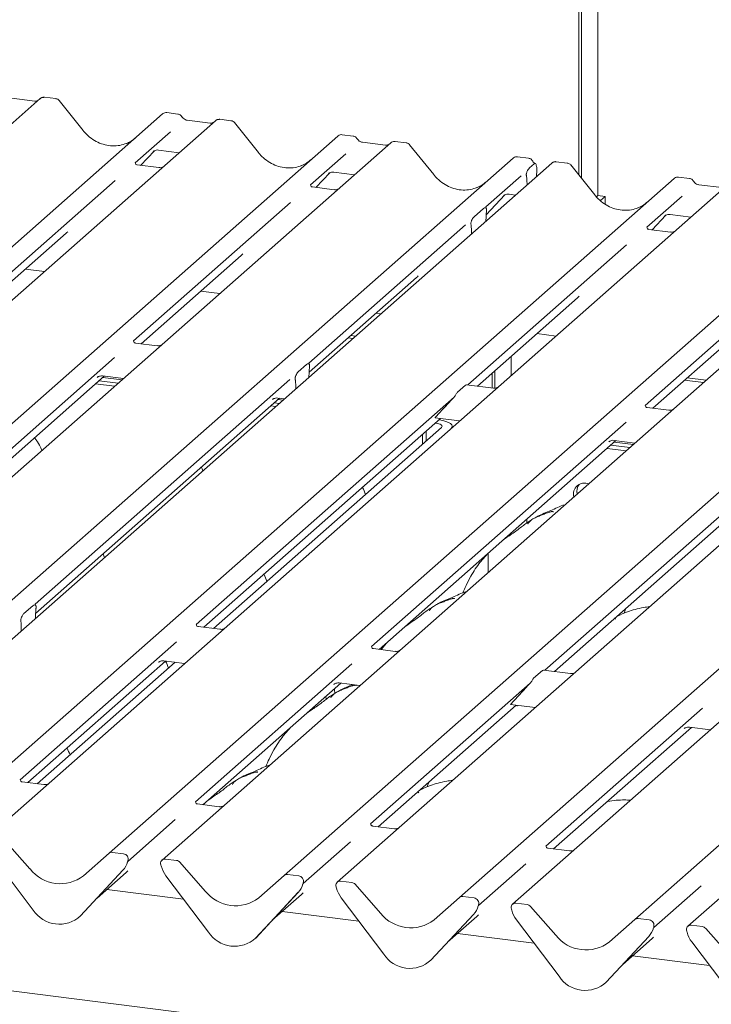
# Model space of a CAD drawing. Units: millimetres. Extents: x 5 to 415, y -14 to 292.
# Drawn here: x 328 to 342, y 116 to 136 of the extents above; entities that cross this region are included whole.
import ezdxf

# ---------------------------------------------------------------- set-up
doc = ezdxf.new("R2010")
doc.units = ezdxf.units.MM

msp = doc.modelspace()

# ---------------------------------------------------------------- linework, layer by layer
at = {"color": 7, "linetype": 'Continuous', "lineweight": 15}
for p, q in [((339.3377, 132.6789), (339.3377, 146.3245)), ((339.3908, 132.6128), (339.3908, 146.3713)), ((339.7119, 146.2774), (339.7119, 132.2767)), ((328.7013, 134.1936), (314.0813, 121.3)), ((328.5941, 134.1452), (328.1412, 134.2023)), ((328.7041, 134.196), (328.7, 134.1925)), ((329.0057, 134.1926), (328.7866, 134.2202)), ((328.5941, 134.1452), (328.5928, 134.1453)), ((329.5471, 133.5638), (329.073, 134.155)), ((316.4953, 120.9959), (331.1153, 133.8895)), ((331.1153, 133.8895), (331.116, 133.8901)), ((331.4196, 133.8885), (331.2005, 133.9161)), ((332.1623, 133.7576), (317.5423, 120.864)), ((332.0551, 133.7091), (331.6022, 133.7662)), ((331.6032, 133.766), (331.6022, 133.7662)), ((332.0551, 133.7091), (332.0538, 133.7093)), ((332.1651, 133.7599), (332.161, 133.7564)), ((332.4668, 133.7566), (332.2476, 133.7842)), ((333.0081, 133.1277), (332.534, 133.719)), ((319.9564, 120.5598), (334.5763, 133.4534)), ((331.2719, 133.5398), (330.5751, 132.9252)), ((334.5763, 133.4534), (334.577, 133.454)), ((334.8807, 133.4524), (334.6616, 133.4801)), ((335.6233, 133.3215), (321.0034, 120.4279)), ((335.5162, 133.2731), (335.0632, 133.3302)), ((335.0643, 133.33), (335.0632, 133.3302)), ((335.5162, 133.2731), (335.5148, 133.2732)), ((335.6262, 133.3239), (335.6221, 133.3204)), ((335.9278, 133.3205), (335.7087, 133.3481)), ((336.4692, 132.6917), (335.995, 133.2829)), ((323.4174, 120.1238), (338.0373, 133.0174)), ((330.6824, 132.8752), (330.9545, 133.1647)), ((330.9348, 133.1537), (330.9303, 133.1491)), ((331.0342, 133.1767), (331.445, 133.125)), ((334.7329, 133.1037), (334.0361, 132.4892)), ((338.0373, 133.0174), (338.038, 133.018)), ((338.3417, 133.0164), (338.1226, 133.044)), ((338.8029, 132.9209), (324.183, 120.0273)), ((331.0434, 132.8297), (330.6156, 132.8836)), ((338.3606, 132.8254), (338.4519, 132.9059)), ((338.817, 132.9312), (338.8036, 132.9209)), ((339.1074, 132.9199), (338.8888, 132.9475)), ((339.6488, 132.2911), (339.1746, 132.8823)), ((334.1434, 132.4392), (334.4156, 132.7287)), ((334.3913, 132.713), (334.3996, 132.7211)), ((334.4953, 132.7407), (334.9061, 132.6889)), ((338.194, 132.6677), (337.4971, 132.0531)), ((338.306, 132.623), (338.3018, 132.6549)), ((338.5035, 132.7845), (338.4968, 132.6509)), ((341.5213, 132.6158), (341.3022, 132.6434)), ((326.597, 119.7232), (341.2169, 132.6168)), ((330.1778, 132.5749), (327.0804, 129.8432)), ((342.264, 132.4849), (327.644, 119.5913)), ((334.5045, 132.3937), (334.0767, 132.4476)), ((338.3095, 132.581), (338.3145, 132.4902)), ((341.2169, 132.6168), (341.2176, 132.6174)), ((342.1568, 132.4365), (341.7039, 132.4935)), ((337.5053, 131.8976), (337.8766, 132.2926)), ((337.8523, 132.277), (337.8606, 132.285)), ((337.9563, 132.3047), (338.0857, 132.2884)), ((339.7119, 132.2767), (339.6831, 132.2513)), ((339.7119, 132.2767), (339.8522, 132.259)), ((339.8522, 132.259), (339.7617, 132.1792)), ((339.8522, 132.1113), (339.8522, 132.259)), ((341.3736, 132.2671), (340.6767, 131.6525)), ((330.058, 119.2871), (344.678, 132.1807)), ((333.6389, 132.1389), (330.5414, 129.4071)), ((345.725, 132.0488), (331.105, 119.1552)), ((337.2665, 131.8605), (337.4518, 132.0238)), ((337.5021, 131.7737), (337.5037, 131.858)), ((337.5106, 131.9571), (337.5098, 131.9506)), ((340.784, 131.6025), (341.0562, 131.892)), ((341.0319, 131.8764), (341.0402, 131.8845)), ((341.1359, 131.9041), (341.5467, 131.8523)), ((333.519, 118.8511), (348.139, 131.7447)), ((337.0999, 131.7028), (334.0024, 128.9711)), ((337.2085, 131.6848), (337.2077, 131.69)), ((327.231, 129.7877), (329.2096, 131.5327)), ((349.186, 131.6128), (334.5661, 118.7192)), ((337.2162, 131.5216), (337.2146, 131.6031)), ((341.1451, 131.5571), (340.7173, 131.6109)), ((336.9801, 118.415), (351.6, 131.3086)), ((340.2795, 131.3022), (337.1458, 128.5386)), ((330.6921, 129.3517), (332.6706, 131.0966)), ((352.6471, 131.1767), (338.0271, 118.2831)), ((328.4067, 130.8246), (328.7829, 130.7772)), ((340.4411, 117.979), (355.0611, 130.8726)), ((343.7405, 130.8662), (340.643, 128.1345)), ((356.1081, 130.7407), (341.4881, 117.8471)), ((334.0082, 128.7878), (336.1317, 130.6606)), ((331.8678, 130.3886), (332.244, 130.3412)), ((337.3327, 128.515), (339.3112, 130.26)), ((335.3288, 129.9525), (335.4235, 129.9406)), ((340.7937, 128.079), (342.7723, 129.8239)), ((338.5084, 129.5519), (338.8846, 129.5045)), ((331.0098, 129.3117), (330.582, 129.3656)), ((334.7795, 129.4681), (334.8742, 129.4561)), ((334.8325, 129.5148), (334.9272, 129.5029)), ((330.1686, 129.0783), (325.1401, 124.6436)), ((333.7962, 128.8), (333.9571, 128.9418)), ((337.9972, 129.1011), (337.9972, 128.7219)), ((334.0031, 128.6879), (334.0082, 128.7875)), ((334.0159, 128.8751), (334.0117, 128.8359)), ((337.623, 128.4785), (337.623, 128.7711)), ((337.676, 128.4752), (337.676, 128.8178)), ((325.2907, 124.5881), (329.9655, 128.7109)), ((333.6296, 128.6423), (328.6011, 124.2076)), ((329.7927, 128.5585), (330.1689, 128.5111)), ((329.8266, 128.6968), (329.8352, 128.6957)), ((329.8269, 128.6876), (329.8352, 128.6957)), ((329.8634, 128.6209), (330.2396, 128.5735)), ((329.9309, 128.7153), (330.3417, 128.6635)), ((329.9341, 128.6832), (330.3103, 128.6358)), ((333.7416, 128.5976), (333.7374, 128.6295)), ((333.7502, 128.4648), (333.7451, 128.5556)), ((341.4201, 128.6314), (341.7963, 128.584)), ((341.4731, 128.6782), (341.8493, 128.6308)), ((336.9371, 128.393), (337.0979, 128.5349)), ((337.6504, 128.475), (337.116, 128.5423)), ((328.6089, 124.0261), (333.4266, 128.2749)), ((336.8717, 128.2968), (331.7807, 123.807)), ((333.2877, 128.2607), (333.2962, 128.2596)), ((333.288, 128.2516), (333.2962, 128.2596)), ((333.3244, 128.1848), (333.4191, 128.1729)), ((333.3919, 128.2793), (333.5213, 128.263)), ((333.3951, 128.2472), (333.4899, 128.2352)), ((336.779, 128.1989), (336.5584, 127.9589)), ((333.2537, 128.1224), (333.3484, 128.1105)), ((341.1114, 128.039), (340.6836, 128.0929)), ((331.9313, 123.7515), (336.6061, 127.8743)), ((340.2702, 127.8057), (335.2417, 123.3709)), ((336.4985, 127.8879), (336.9823, 127.8269)), ((336.504, 127.7842), (336.5062, 127.7839)), ((336.5747, 127.8466), (336.5769, 127.8463)), ((332.1206, 123.7276), (336.6226, 127.698)), ((336.3191, 127.6212), (336.3191, 127.4304)), ((336.8355, 127.6974), (336.8355, 127.7216)), ((335.3923, 123.3154), (340.0672, 127.4382)), ((336.2484, 127.5588), (336.2484, 127.368)), ((339.9283, 127.4241), (339.9368, 127.423)), ((339.9286, 127.415), (339.9368, 127.423)), ((340.0325, 127.4426), (340.4434, 127.3909)), ((340.0357, 127.4105), (340.4119, 127.3631)), ((343.7313, 127.3696), (338.6665, 122.9029)), ((339.8943, 127.2858), (340.2705, 127.2384)), ((339.965, 127.3482), (340.3412, 127.3008)), ((338.8534, 122.8794), (343.5282, 127.0022)), ((338.3063, 125.8109), (338.3063, 125.8853)), ((354.7477, 113.2143), (257.2392, 125.4992)), ((337.5432, 124.8332), (337.5432, 125.2124)), ((328.3789, 124.0223), (328.5557, 124.1782)), ((328.6155, 124.1197), (328.614, 124.1066)), ((340.2668, 124.1259), (340.2436, 124.0716)), ((328.6087, 123.9305), (328.6087, 124.006)), ((340.2447, 124.0711), (340.2291, 124.0287)), ((328.3206, 123.8478), (328.3191, 123.8584)), ((328.3259, 123.681), (328.3259, 123.7565)), ((332.249, 123.7114), (331.8215, 123.7653)), ((331.3918, 123.464), (328.3023, 120.7394)), ((335.71, 123.2754), (335.2825, 123.3293)), ((328.453, 120.6839), (331.1739, 123.0835)), ((328.6423, 120.6601), (331.3632, 123.0597)), ((331.0398, 123.0648), (331.0353, 123.0602)), ((331.1392, 123.0879), (331.5501, 123.0361)), ((334.8528, 123.0279), (331.7634, 120.3033)), ((339.1711, 122.8393), (338.6367, 122.9067)), ((338.4418, 122.7433), (338.6186, 122.8992)), ((331.914, 120.2479), (334.6349, 122.6475)), ((334.5008, 122.6287), (334.4963, 122.6242)), ((334.6003, 122.6518), (335.0111, 122.6001)), ((338.3764, 122.6471), (335.2244, 119.8673)), ((338.2996, 122.5663), (338.0641, 122.3131)), ((335.3751, 119.8118), (338.096, 122.2114)), ((337.9883, 122.225), (338.4721, 122.164)), ((341.7749, 122.1558), (338.6854, 119.4312)), ((338.8361, 119.3758), (341.557, 121.7754)), ((341.4229, 121.7566), (341.4184, 121.7521)), ((341.5223, 121.7797), (341.9332, 121.728)), ((328.7707, 120.6439), (328.3429, 120.6978)), ((336.3556, 120.6413), (336.34, 120.5989)), ((336.3777, 120.6961), (336.3545, 120.6417)), ((332.2318, 120.2078), (331.804, 120.2617)), ((331.3662, 119.953), (330.4304, 119.1278)), ((335.6928, 119.7718), (335.265, 119.8257)), ((327.9962, 119.5469), (328.4979, 118.978)), ((334.8272, 119.517), (333.8915, 118.6917)), ((328.5613, 118.1666), (327.7214, 119.2813)), ((329.5562, 118.8446), (330.058, 119.2871)), ((330.3441, 119.2787), (330.1241, 119.3064)), ((339.1538, 119.3357), (338.726, 119.3896)), ((330.4214, 119.1072), (330.4287, 119.1253)), ((330.4305, 119.1369), (330.4263, 119.1215)), ((331.0889, 119.0381), (331.0847, 119.0545)), ((331.3911, 119.1468), (331.1712, 119.1745)), ((331.4572, 119.1108), (331.959, 118.5419)), ((338.2882, 119.0809), (337.3525, 118.2557)), ((330.3328, 118.9523), (329.4929, 118.0492)), ((329.4935, 118.0498), (330.3334, 118.9529)), ((329.8211, 118.402), (330.3979, 118.9108)), ((330.3334, 118.9529), (330.3328, 118.9523)), ((332.0224, 117.7305), (331.1824, 118.8453)), ((333.0173, 118.4086), (333.519, 118.8511)), ((333.8051, 118.8427), (333.5852, 118.8704)), ((333.8824, 118.6712), (333.8898, 118.6893)), ((333.8916, 118.7008), (333.8873, 118.6855)), ((334.8521, 118.7107), (334.6322, 118.7385)), ((334.9183, 118.6748), (335.42, 118.1059)), ((341.7493, 118.6449), (340.8135, 117.8196)), ((331.5315, 118.382), (330.015, 118.5731)), ((333.7938, 118.5163), (332.9539, 117.6132)), ((332.9545, 117.6138), (333.7945, 118.5169)), ((333.2821, 117.966), (333.8589, 118.4747)), ((333.7945, 118.5169), (333.7938, 118.5163)), ((334.55, 118.602), (334.5457, 118.6184)), ((337.2661, 118.4066), (337.0462, 118.4343)), ((335.4834, 117.2945), (334.6434, 118.4092)), ((336.4783, 117.9725), (336.9801, 118.415)), ((337.3434, 118.2351), (337.3508, 118.2532)), ((337.3526, 118.2648), (337.3484, 118.2494)), ((338.3131, 118.2747), (338.0932, 118.3024)), ((338.3793, 118.2387), (338.881, 117.6698)), ((329.4935, 118.0498), (329.4929, 118.0492)), ((334.9925, 117.9459), (333.476, 118.137)), ((337.2549, 118.0802), (336.4149, 117.1771)), ((336.4156, 117.1777), (337.2555, 118.0808)), ((337.2555, 118.0808), (337.2549, 118.0802)), ((338.011, 118.166), (338.0068, 118.1824)), ((336.7431, 117.5299), (337.32, 118.0387)), ((338.9444, 116.8584), (338.1045, 117.9732)), ((339.9393, 117.5365), (340.4411, 117.979)), ((340.7272, 117.9706), (340.5072, 117.9983)), ((341.7742, 117.8386), (341.5543, 117.8664)), ((338.4536, 117.5099), (336.9371, 117.701)), ((340.8045, 117.7991), (340.8118, 117.8172)), ((340.8136, 117.8287), (340.8094, 117.8134)), ((341.472, 117.7299), (341.4678, 117.7463)), ((341.8403, 117.8027), (342.3421, 117.2338)), ((332.9545, 117.6138), (332.9539, 117.6132)), ((340.7159, 117.6442), (339.876, 116.7411)), ((339.8766, 116.7417), (340.7165, 117.6448)), ((340.2042, 117.0939), (340.781, 117.6026)), ((340.7165, 117.6448), (340.7159, 117.6442)), ((342.4055, 116.4224), (341.5655, 117.5371)), ((336.4156, 117.1777), (336.4149, 117.1771)), ((341.9146, 117.0738), (340.3981, 117.2649)), ((339.8766, 116.7417), (339.876, 116.7411))]:
    msp.add_line(p, q, dxfattribs=at)
at = {"color": 7, "linetype": 'Continuous', "lineweight": 15, "flags": 128}
for points in [[(336.6226, 127.698), (336.6328, 127.7106), (336.6354, 127.7237), (336.6303, 127.7366), (336.6178, 127.749), (336.5982, 127.7603), (336.5724, 127.7702), (336.5413, 127.7781), (336.5062, 127.7839)], [(336.814, 127.6784), (336.8301, 127.6997), (336.8353, 127.7258), (336.8252, 127.7517), (336.8001, 127.7764), (336.761, 127.7991), (336.7093, 127.8188), (336.6472, 127.8347), (336.5769, 127.8463)], [(337.9093, 125.535), (337.9168, 125.535), (337.9511, 125.5568), (337.9758, 125.5938)], [(334.5055, 122.5333), (334.5085, 122.5174), (334.5188, 122.4512)], [(334.341, 122.3882), (334.3415, 122.3818), (334.345, 122.3291)]]:
    msp.add_lwpolyline(points, dxfattribs=at)
at = {"color": 7, "linetype": 'Continuous', "lineweight": 15}
for centre, radius, start, end in [((328.7597, 134.1285), 0.0875, 82.98923, 129.43464), ((332.2207, 133.6924), 0.0875, 82.98923, 129.43464), ((335.6817, 133.2564), 0.0875, 82.98923, 129.43464), ((338.8638, 132.8576), 0.0875, 82.80833, 122.61086), ((339.4493, 126.3785), 0.2222, 68.65798, 194.16127), ((339.5367, 126.4407), 0.2384, 145.88354, 193.15474), ((330.1123, 119.2239), 0.0834, 81.84159, 130.66121), ((330.3303, 119.1731), 0.1065, 342.02824, 82.59583), ((330.0351, 119.2272), 0.4053, 317.28289, 344.88184), ((330.4632, 119.1279), 0.0339, 158.66387, 164.63661), ((331.1603, 119.0915), 0.0837, 82.5349, 203.55163), ((331.0438, 119.0439), 0.0422, 14.4377, 19.60095), ((331.6197, 119.1764), 0.5485, 194.60692, 217.13329), ((331.3763, 119.0407), 0.1071, 40.89579, 82.05816), ((329.0943, 119.4446), 0.7572, 218.04482, 307.59367), ((333.5733, 118.7879), 0.0834, 81.84159, 130.66121), ((333.7914, 118.7371), 0.1065, 342.02824, 82.59583), ((333.4961, 118.7912), 0.4053, 317.28289, 344.88184), ((333.9243, 118.6918), 0.0339, 158.66387, 164.63661), ((334.6213, 118.6555), 0.0837, 82.5349, 203.55163), ((334.8373, 118.6047), 0.1071, 40.89579, 82.05816), ((332.5553, 119.0086), 0.7572, 218.04482, 307.59367), ((334.5048, 118.6079), 0.0422, 14.4377, 19.60095), ((335.0807, 118.7403), 0.5485, 194.60692, 217.13329), ((337.0344, 118.3518), 0.0834, 81.84159, 130.66121), ((336.9571, 118.3551), 0.4053, 317.28289, 344.88184), ((337.2524, 118.301), 0.1065, 342.02824, 82.59583), ((337.3853, 118.2558), 0.0339, 158.66387, 164.63661), ((338.0824, 118.2194), 0.0837, 82.5349, 203.55163), ((338.2984, 118.1686), 0.1071, 40.89579, 82.05816), ((329.0767, 118.5018), 0.6148, 213.04155, 312.59694), ((336.0164, 118.5725), 0.7572, 218.04482, 307.59367), ((337.9659, 118.1718), 0.0422, 14.4377, 19.60095), ((338.5417, 118.3043), 0.5485, 194.60692, 217.13329), ((340.4954, 117.9158), 0.0834, 81.84159, 130.66121), ((340.7134, 117.865), 0.1065, 342.02824, 82.59583), ((341.5434, 117.7834), 0.0837, 82.5349, 203.55163), ((332.5378, 118.0658), 0.6148, 213.04155, 312.59694), ((339.4774, 118.1365), 0.7572, 218.04482, 307.59367), ((340.4182, 117.9191), 0.4053, 317.28289, 344.88184), ((340.8463, 117.8198), 0.0339, 158.66387, 164.63661), ((341.4269, 117.7358), 0.0422, 14.4377, 19.60095), ((342.0028, 117.8682), 0.5485, 194.60692, 217.13329), ((341.7594, 117.7326), 0.1071, 40.89579, 82.05816), ((335.9988, 117.6297), 0.6148, 213.04155, 312.59694), ((339.4598, 117.1937), 0.6148, 213.04155, 312.59694)]:
    msp.add_arc(centre, radius, start, end, dxfattribs=at)
for centre, major_axis, ratio, start_param, end_param in [((330.0918, 134.0535), (-0.2732, 0.7613), 0.9172729, 3.1832072, 3.4910878), ((333.5529, 133.6175), (-0.2732, 0.7613), 0.9172729, 3.1832072, 3.4910878), ((337.0139, 133.1814), (-0.2732, 0.7613), 0.9172729, 3.1832072, 3.4910878), ((338.257, 132.515), (0.0051, 0.2191), 0.2442911, 5.0240298, 5.233867), ((340.1935, 132.7808), (-0.2732, 0.7613), 0.9172729, 3.1832072, 3.4910878), ((337.5567, 131.8973), (0.0141, 0.2271), 0.2255353, 1.34818, 1.7587699), ((337.1616, 131.549), (0.0092, 0.2227), 0.2349727, 4.9674383, 5.3780281), ((328.8029, 131.974), (0.4333, -0.4158), 0.8585157, 6.2116466, 6.2989131), ((332.2639, 131.538), (0.4333, -0.4158), 0.8585157, 6.2116466, 6.2989131), ((335.725, 131.1019), (0.4333, -0.4158), 0.8585157, 6.2116466, 6.2989131), ((338.9046, 130.7013), (0.4333, -0.4158), 0.8585157, 6.2116466, 6.2989131), ((334.0607, 128.8142), (0.0184, 0.2308), 0.2188704, 1.4940445, 1.7038818), ((333.6926, 128.4896), (0.0051, 0.2191), 0.2442911, 5.0240298, 5.233867), ((336.8479, 128.2628), (0.129, 0.1349), 0.0346325, 1.3495321, 2.0974605), ((336.6273, 128.0228), (0.129, 0.1349), 0.0346325, 2.0974605, 3.1672634), ((328.6617, 124.0527), (0.0116, 0.2249), 0.2300393, 1.3411127, 1.7921695), ((328.2728, 123.7098), (0.0116, 0.2249), 0.2300393, 4.9337621, 5.3848189), ((338.3526, 122.6131), (0.129, 0.1349), 0.0346325, 1.3495321, 1.9578342), ((338.1172, 122.3599), (0.129, 0.1349), 0.0346325, 1.9578342, 3.1672634), ((329.9912, 119.3521), (0.4333, -0.4158), 0.8585157, 6.2116466, 6.2989131), ((333.4523, 118.9161), (0.4333, -0.4158), 0.8585157, 6.2116466, 6.2989131), ((336.9133, 118.48), (0.4333, -0.4158), 0.8585157, 6.2116466, 6.2989131), ((340.3743, 118.044), (0.4333, -0.4158), 0.8585157, 6.2116466, 6.2989131)]:
    msp.add_ellipse(centre, major_axis=major_axis, ratio=ratio, start_param=start_param, end_param=end_param, dxfattribs=at)
for points, knots in [([(328.7866, 134.2186), (328.7818, 134.2197), (328.7643, 134.2234), (328.7328, 134.2148), (328.706, 134.2012), (328.6968, 134.1886), (328.6957, 134.1871)], [0, 0, 0, 0, 0.1456921, 0.5330042, 0.9443777, 1, 1, 1, 1]), ([(329.0721, 134.1536), (329.0684, 134.1586), (329.0574, 134.1738), (329.0329, 134.1878), (329.0128, 134.1904), (329.005, 134.1914)], [0, 0, 0, 0, 0.2366943, 0.7036275, 1, 1, 1, 1]), ([(328.6498, 134.1555), (328.6441, 134.1521), (328.6281, 134.1426), (328.6074, 134.1442), (328.5941, 134.1452)], [0, 0, 0, 0, 0.3572803, 1, 1, 1, 1]), ([(331.202, 133.9153), (331.2008, 133.9157), (331.1873, 133.9198), (331.1585, 133.9148), (331.1312, 133.9028), (331.1185, 133.8921), (331.116, 133.8901)], [0, 0, 0, 0, 0.0403404, 0.4623167, 0.8947423, 1, 1, 1, 1]), ([(331.4929, 133.84), (331.488, 133.8475), (331.4763, 133.8655), (331.4494, 133.8827), (331.4282, 133.886), (331.4193, 133.8875)], [0, 0, 0, 0, 0.2971982, 0.7033957, 1, 1, 1, 1]), ([(331.6022, 133.7662), (331.5951, 133.7675), (331.5742, 133.7712), (331.5388, 133.7891), (331.5092, 133.8172), (331.4964, 133.837), (331.4927, 133.8427)], [0, 0, 0, 0, 0.1786518, 0.5291464, 0.8642672, 1, 1, 1, 1]), ([(332.1109, 133.7195), (332.1052, 133.7161), (332.0892, 133.7066), (332.0685, 133.7081), (332.0551, 133.7091)], [0, 0, 0, 0, 0.3572803, 1, 1, 1, 1]), ([(332.2476, 133.7826), (332.2429, 133.7836), (332.2253, 133.7874), (332.1938, 133.7787), (332.167, 133.7651), (332.1578, 133.7525), (332.1567, 133.751)], [0, 0, 0, 0, 0.1456921, 0.5330042, 0.9443777, 1, 1, 1, 1]), ([(332.5331, 133.7175), (332.5294, 133.7226), (332.5184, 133.7377), (332.494, 133.7518), (332.4738, 133.7543), (332.466, 133.7553)], [0, 0, 0, 0, 0.2366943, 0.7036275, 1, 1, 1, 1]), ([(330.4013, 133.3093), (330.3586, 133.2944), (330.2706, 133.2637), (330.1268, 133.2552), (329.9797, 133.2754), (329.8367, 133.3266), (329.7041, 133.4063), (329.609, 133.4902), (329.5611, 133.5471), (329.5471, 133.5638)], [0, 0, 0, 0, 0.1499591, 0.3084532, 0.4661719, 0.6230803, 0.7794132, 0.9355011, 1, 1, 1, 1]), ([(334.6631, 133.4793), (334.6619, 133.4796), (334.6483, 133.4837), (334.6195, 133.4788), (334.5922, 133.4667), (334.5795, 133.4561), (334.577, 133.454)], [0, 0, 0, 0, 0.0403404, 0.4623167, 0.8947423, 1, 1, 1, 1]), ([(334.954, 133.4039), (334.949, 133.4115), (334.9373, 133.4294), (334.9104, 133.4466), (334.8893, 133.45), (334.8803, 133.4514)], [0, 0, 0, 0, 0.29719816, 0.70339573, 1, 1, 1, 1]), ([(335.0632, 133.3302), (335.0562, 133.3314), (335.0352, 133.3351), (334.9998, 133.353), (334.9702, 133.3811), (334.9574, 133.4009), (334.9537, 133.4066)], [0, 0, 0, 0, 0.17865183, 0.52914643, 0.86426724, 1, 1, 1, 1]), ([(335.5719, 133.2834), (335.5662, 133.28), (335.5502, 133.2705), (335.5295, 133.2721), (335.5162, 133.2731)], [0, 0, 0, 0, 0.3572803, 1, 1, 1, 1]), ([(335.7087, 133.3465), (335.7039, 133.3476), (335.6864, 133.3513), (335.6549, 133.3427), (335.628, 133.3291), (335.6188, 133.3165), (335.6177, 133.315)], [0, 0, 0, 0, 0.1456921, 0.5330042, 0.9443777, 1, 1, 1, 1]), ([(335.9942, 133.2815), (335.9904, 133.2865), (335.9794, 133.3017), (335.955, 133.3157), (335.9349, 133.3183), (335.9271, 133.3193)], [0, 0, 0, 0, 0.2366943, 0.7036275, 1, 1, 1, 1]), ([(330.932, 133.1515), (330.932, 133.1515), (330.9308, 133.1505), (330.9337, 133.153), (330.9414, 133.158), (330.9594, 133.1678), (330.9909, 133.1769), (331.0202, 133.1808), (331.0351, 133.1763), (331.0362, 133.1759)], [0, 0, 0, 0, 0.0000734, 0.154516, 0.2615873, 0.3949325, 0.6694228, 0.9749935, 1, 1, 1, 1]), ([(333.8624, 132.8732), (333.8196, 132.8583), (333.7317, 132.8277), (333.5878, 132.8191), (333.4407, 132.8393), (333.2977, 132.8906), (333.1652, 132.9703), (333.07, 133.0541), (333.0221, 133.1111), (333.0081, 133.1277)], [0, 0, 0, 0, 0.1499591, 0.3084532, 0.4661719, 0.6230803, 0.7794132, 0.9355011, 1, 1, 1, 1]), ([(338.1241, 133.0432), (338.1229, 133.0436), (338.1093, 133.0477), (338.0805, 133.0427), (338.0532, 133.0307), (338.0405, 133.0201), (338.038, 133.018)], [0, 0, 0, 0, 0.0403404, 0.4623167, 0.8947423, 1, 1, 1, 1]), ([(330.6171, 132.8845), (330.6128, 132.8849), (330.5985, 132.8863), (330.5871, 132.8941), (330.5754, 132.924), (330.5773, 132.9285), (330.5778, 132.9297)], [0, 0, 0, 0, 0.1170275, 0.393289, 0.8401548, 1, 1, 1, 1]), ([(331.1109, 132.8377), (331.0998, 132.8339), (331.0786, 132.8267), (331.0549, 132.8303), (331.0437, 132.8319)], [0, 0, 0, 0, 0.5281447, 1, 1, 1, 1]), ([(338.3018, 132.6549), (338.3008, 132.6616), (338.2991, 132.6732), (338.298, 132.6908), (338.2994, 132.708), (338.3037, 132.7282), (338.3145, 132.7592), (338.3342, 132.7966), (338.3512, 132.8152), (338.3606, 132.8254)], [0, 0, 0, 0, 0.1023871, 0.1762577, 0.2337401, 0.3043806, 0.4248221, 0.6837986, 1, 1, 1, 1]), ([(338.415, 132.9679), (338.41, 132.9754), (338.3983, 132.9934), (338.3714, 133.0106), (338.3503, 133.0139), (338.3414, 133.0154)], [0, 0, 0, 0, 0.2971982, 0.7033957, 1, 1, 1, 1]), ([(338.4765, 132.9104), (338.4624, 132.9196), (338.4387, 132.935), (338.4218, 132.9601), (338.4148, 132.9704)], [0, 0, 0, 0, 0.5910121, 1, 1, 1, 1]), ([(338.5035, 132.7845), (338.5038, 132.8016), (338.5043, 132.8357), (338.497, 132.8773), (338.4848, 132.9053), (338.4689, 132.9164), (338.4573, 132.9092), (338.4519, 132.9059)], [0, 0, 0, 0, 0.2060048, 0.4119101, 0.6199594, 0.8241738, 1, 1, 1, 1]), ([(338.8886, 132.9456), (338.8813, 132.9468), (338.8617, 132.95), (338.8356, 132.9438), (338.8216, 132.933), (338.8176, 132.9299)], [0, 0, 0, 0, 0.2984115, 0.8000919, 1, 1, 1, 1]), ([(339.1734, 132.8812), (339.1698, 132.8862), (339.1589, 132.9012), (339.1346, 132.9151), (339.1146, 132.9177), (339.1068, 132.9187)], [0, 0, 0, 0, 0.2327962, 0.7035311, 1, 1, 1, 1]), ([(334.393, 132.7155), (334.393, 132.7155), (334.3919, 132.7145), (334.3947, 132.7169), (334.4024, 132.7219), (334.4204, 132.7318), (334.452, 132.7409), (334.4812, 132.7448), (334.496, 132.7402), (334.4971, 132.7399)], [0, 0, 0, 0, 0.00007344, 0.15466267, 0.26183554, 0.39530726, 0.67005801, 0.97591874, 1, 1, 1, 1]), ([(337.3234, 132.4372), (337.2806, 132.4223), (337.1927, 132.3916), (337.0488, 132.3831), (336.9017, 132.4033), (336.7587, 132.4546), (336.6262, 132.5342), (336.531, 132.6181), (336.4832, 132.675), (336.4692, 132.6917)], [0, 0, 0, 0, 0.1499591, 0.3084532, 0.4661719, 0.6230803, 0.7794132, 0.9355011, 1, 1, 1, 1]), ([(341.3039, 132.6426), (341.3026, 132.643), (341.289, 132.6471), (341.2601, 132.6421), (341.2328, 132.6301), (341.2201, 132.6195), (341.2176, 132.6174)], [0, 0, 0, 0, 0.0423777, 0.4634582, 0.8949658, 1, 1, 1, 1]), ([(334.0781, 132.4485), (334.0738, 132.4489), (334.0596, 132.4502), (334.0482, 132.458), (334.0364, 132.488), (334.0383, 132.4924), (334.0388, 132.4936)], [0, 0, 0, 0, 0.11702746, 0.39328905, 0.84015476, 1, 1, 1, 1]), ([(341.5946, 132.5673), (341.5896, 132.5748), (341.5779, 132.5928), (341.551, 132.61), (341.5299, 132.6134), (341.521, 132.6148)], [0, 0, 0, 0, 0.2971982, 0.7033957, 1, 1, 1, 1]), ([(341.7039, 132.4935), (341.6968, 132.4948), (341.6759, 132.4985), (341.6404, 132.5164), (341.6108, 132.5445), (341.598, 132.5643), (341.5943, 132.57)], [0, 0, 0, 0, 0.1786518, 0.5291464, 0.8642672, 1, 1, 1, 1]), ([(334.572, 132.4016), (334.5608, 132.3978), (334.5397, 132.3907), (334.5159, 132.3942), (334.5047, 132.3959)], [0, 0, 0, 0, 0.5281447, 1, 1, 1, 1]), ([(337.854, 132.2794), (337.854, 132.2794), (337.8529, 132.2785), (337.8557, 132.2809), (337.8634, 132.2859), (337.8814, 132.2957), (337.913, 132.3048), (337.9422, 132.3087), (337.9571, 132.3042), (337.9581, 132.3039)], [0, 0, 0, 0, 0.0000734, 0.1546627, 0.2618355, 0.3953073, 0.670058, 0.9759187, 1, 1, 1, 1]), ([(340.503, 132.0366), (340.4602, 132.0217), (340.3723, 131.991), (340.2284, 131.9825), (340.0813, 132.0027), (339.9383, 132.054), (339.8058, 132.1336), (339.7106, 132.2175), (339.6627, 132.2744), (339.6488, 132.2911)], [0, 0, 0, 0, 0.1499591, 0.3084532, 0.4661719, 0.6230803, 0.7794132, 0.9355011, 1, 1, 1, 1]), ([(337.5086, 132.0302), (337.5041, 132.0392), (337.4976, 132.0525), (337.4993, 132.0563), (337.4998, 132.0576)], [0, 0, 0, 0, 0.6800798, 1, 1, 1, 1]), ([(337.2077, 131.69), (337.2067, 131.6967), (337.205, 131.7084), (337.2039, 131.726), (337.2053, 131.7431), (337.2096, 131.7634), (337.2205, 131.7944), (337.2401, 131.8317), (337.2572, 131.8503), (337.2665, 131.8605)], [0, 0, 0, 0, 0.1023871, 0.1762577, 0.2337401, 0.3043806, 0.4248221, 0.6837986, 1, 1, 1, 1]), ([(337.4518, 132.0238), (337.4641, 132.0318), (337.4804, 132.0423), (337.4989, 132.0369), (337.5073, 132.0293), (337.5122, 132.0174), (337.5141, 132.0053), (337.514, 131.9849), (337.512, 131.9686), (337.5106, 131.9571)], [0, 0, 0, 0, 0.4123516, 0.5460052, 0.6803856, 0.7478178, 0.80535, 0.8628648, 1, 1, 1, 1]), ([(341.0336, 131.8788), (341.0336, 131.8788), (341.0325, 131.8779), (341.0353, 131.8803), (341.043, 131.8853), (341.061, 131.8951), (341.0926, 131.9042), (341.1218, 131.9081), (341.1366, 131.9036), (341.1377, 131.9033)], [0, 0, 0, 0, 0.00007344, 0.15466267, 0.26183554, 0.39530726, 0.67005801, 0.97591874, 1, 1, 1, 1]), ([(340.7187, 131.6119), (340.7145, 131.6123), (340.7002, 131.6136), (340.6888, 131.6214), (340.677, 131.6513), (340.6789, 131.6558), (340.6794, 131.657)], [0, 0, 0, 0, 0.1170275, 0.393289, 0.8401548, 1, 1, 1, 1]), ([(341.2126, 131.565), (341.2014, 131.5612), (341.1803, 131.554), (341.1565, 131.5576), (341.1453, 131.5592)], [0, 0, 0, 0, 0.5281447, 1, 1, 1, 1]), ([(330.5834, 129.3665), (330.5792, 129.3669), (330.5649, 129.3682), (330.5535, 129.376), (330.5417, 129.4059), (330.5436, 129.4104), (330.5441, 129.4116)], [0, 0, 0, 0, 0.1170275, 0.393289, 0.8401548, 1, 1, 1, 1]), ([(331.0901, 129.3251), (331.087, 129.3235), (331.075, 129.3172), (331.0454, 129.3087), (331.021, 129.3122), (331.01, 129.3138)], [0, 0, 0, 0, 0.1579674, 0.6214684, 1, 1, 1, 1]), ([(333.9571, 128.9418), (333.9694, 128.9497), (333.9857, 128.9602), (334.0043, 128.9549), (334.0126, 128.9473), (334.0175, 128.9354), (334.0194, 128.9233), (334.0193, 128.9029), (334.0173, 128.8866), (334.0159, 128.8751)], [0, 0, 0, 0, 0.4123516, 0.5460052, 0.6803856, 0.7478178, 0.80535, 0.8628648, 1, 1, 1, 1]), ([(334.0139, 128.9481), (334.0094, 128.9572), (334.0029, 128.9705), (334.0046, 128.9743), (334.0051, 128.9755)], [0, 0, 0, 0, 0.6800798, 1, 1, 1, 1]), ([(333.7374, 128.6295), (333.7364, 128.6362), (333.7347, 128.6478), (333.7336, 128.6654), (333.735, 128.6826), (333.7393, 128.7028), (333.7502, 128.7338), (333.7698, 128.7712), (333.7869, 128.7898), (333.7962, 128.8)], [0, 0, 0, 0, 0.1023871, 0.1762577, 0.2337401, 0.3043806, 0.4248221, 0.6837986, 1, 1, 1, 1]), ([(329.8286, 128.6901), (329.8286, 128.6901), (329.8275, 128.6891), (329.8303, 128.6915), (329.838, 128.6965), (329.856, 128.7064), (329.8876, 128.7155), (329.9168, 128.7194), (329.9317, 128.7148), (329.9327, 128.7145)], [0, 0, 0, 0, 0.0000734, 0.1546627, 0.2618355, 0.3953073, 0.670058, 0.9759187, 1, 1, 1, 1]), ([(337.0979, 128.5349), (337.1047, 128.5399), (337.112, 128.5453), (337.1157, 128.5421), (337.1159, 128.5419)], [0, 0, 0, 0, 0.9405436, 1, 1, 1, 1]), ([(336.8717, 128.2968), (336.879, 128.3056), (336.8936, 128.3231), (336.9091, 128.3519), (336.9229, 128.3774), (336.9323, 128.3878), (336.9371, 128.393)], [0, 0, 0, 0, 0.23047453, 0.45968742, 0.72512926, 1, 1, 1, 1]), ([(337.7307, 128.4884), (337.7276, 128.4869), (337.7156, 128.4806), (337.686, 128.4721), (337.6616, 128.4756), (337.6506, 128.4772)], [0, 0, 0, 0, 0.1579674, 0.6214684, 1, 1, 1, 1]), ([(333.2897, 128.254), (333.2897, 128.254), (333.2885, 128.2531), (333.2914, 128.2555), (333.2991, 128.2605), (333.3171, 128.2703), (333.3486, 128.2794), (333.3779, 128.2833), (333.3927, 128.2788), (333.3938, 128.2785)], [0, 0, 0, 0, 0.0000734, 0.1546627, 0.2618355, 0.3953073, 0.670058, 0.9759187, 1, 1, 1, 1]), ([(340.685, 128.0938), (340.6808, 128.0942), (340.6665, 128.0955), (340.6551, 128.1033), (340.6434, 128.1332), (340.6453, 128.1377), (340.6457, 128.1389)], [0, 0, 0, 0, 0.1170275, 0.393289, 0.8401548, 1, 1, 1, 1]), ([(341.1917, 128.0524), (341.1887, 128.0508), (341.1766, 128.0446), (341.1471, 128.036), (341.1226, 128.0396), (341.1117, 128.0411)], [0, 0, 0, 0, 0.1579674, 0.6214684, 1, 1, 1, 1]), ([(328.7319, 127.2438), (328.7225, 127.2664), (328.6929, 127.3376), (328.6449, 127.4243), (328.6012, 127.478), (328.5871, 127.4953)], [0, 0, 0, 0, 0.2396178, 0.7548667, 1, 1, 1, 1]), ([(339.9303, 127.4174), (339.9303, 127.4174), (339.9291, 127.4164), (339.932, 127.4188), (339.9397, 127.4238), (339.9577, 127.4337), (339.9892, 127.4428), (340.0185, 127.4467), (340.0333, 127.4422), (340.0344, 127.4418)], [0, 0, 0, 0, 0.0000734, 0.1546627, 0.2618355, 0.3953073, 0.670058, 0.9759187, 1, 1, 1, 1]), ([(331.9121, 126.8437), (331.9034, 126.8669), (331.8945, 126.8911), (331.8825, 126.912), (331.8821, 126.9128)], [0, 0, 0, 0, 0.9611582, 1, 1, 1, 1]), ([(335.1219, 126.3745), (335.1044, 126.4216), (335.0865, 126.4698), (335.0627, 126.5116), (335.0622, 126.5126)], [0, 0, 0, 0, 0.9761208, 1, 1, 1, 1]), ([(338.8269, 126.0267), (338.8262, 126.03), (338.8246, 126.037), (338.8153, 126.0393), (338.8016, 126.0373), (338.7927, 126.0354), (338.7857, 126.0338), (338.7621, 126.0279), (338.715, 126.0147), (338.653, 125.9903), (338.6087, 125.9707), (338.5539, 125.9505), (338.512, 125.934), (338.4691, 125.9146), (338.4265, 125.8905), (338.387, 125.8618), (338.3561, 125.8325), (338.3358, 125.8078), (338.3252, 125.7913), (338.3314, 125.7921), (338.3333, 125.7924)], [0, 0, 0, 0, 0.093835, 0.1992956, 0.2331063, 0.2460167, 0.2569465, 0.2667556, 0.3313377, 0.3894101, 0.5087813, 0.561406, 0.6080569, 0.6520316, 0.6982609, 0.7529037, 0.8220538, 0.8961939, 0.9684404, 1, 1, 1, 1]), ([(339.0623, 126.1729), (339.062, 126.1728), (338.9518, 126.1435), (338.8031, 126.055), (338.5839, 125.9816), (338.4993, 125.9296), (338.4877, 125.9225)], [0, 0, 0, 0, 0.0010881, 0.4872044, 0.9296612, 1, 1, 1, 1]), ([(338.3971, 125.8683), (338.3731, 125.8544), (338.2854, 125.8037), (338.161, 125.6972), (337.9965, 125.5809), (337.8892, 125.5121), (337.8453, 125.4785), (337.8427, 125.4765)], [0, 0, 0, 0, 0.1238151, 0.4510457, 0.8021562, 0.9883584, 1, 1, 1, 1]), ([(329.9675, 125.1288), (329.9589, 125.152), (329.9499, 125.1761), (329.938, 125.197), (329.9375, 125.1978)], [0, 0, 0, 0, 0.96115821, 1, 1, 1, 1]), ([(337.5267, 125.1978), (337.4797, 125.1457), (337.3594, 125.0127), (337.2221, 124.799), (337.111, 124.5909), (337.0646, 124.4778), (337.044, 124.4275)], [0, 0, 0, 0, 0.2346473, 0.599876, 0.8217745, 1, 1, 1, 1]), ([(333.1774, 124.6596), (333.1599, 124.7067), (333.142, 124.7549), (333.1182, 124.7967), (333.1176, 124.7977)], [0, 0, 0, 0, 0.9761208, 1, 1, 1, 1]), ([(336.8823, 124.3118), (336.8816, 124.3151), (336.8801, 124.3221), (336.8707, 124.3244), (336.8571, 124.3224), (336.8482, 124.3205), (336.8412, 124.3188), (336.8175, 124.3129), (336.7705, 124.2998), (336.7085, 124.2754), (336.6641, 124.2558), (336.6094, 124.2356), (336.5675, 124.2191), (336.5246, 124.1997), (336.482, 124.1756), (336.4425, 124.1469), (336.4115, 124.1176), (336.3913, 124.0929), (336.3806, 124.0764), (336.3869, 124.0772), (336.3887, 124.0775)], [0, 0, 0, 0, 0.093835, 0.1992956, 0.2331063, 0.2460167, 0.2569465, 0.2667556, 0.3313377, 0.3894101, 0.5087813, 0.561406, 0.6080569, 0.6520316, 0.6982609, 0.7529037, 0.8220538, 0.8961939, 0.9684404, 1, 1, 1, 1]), ([(337.1177, 124.4579), (337.1175, 124.4579), (337.0072, 124.4285), (336.8586, 124.3401), (336.6394, 124.2667), (336.5548, 124.2147), (336.5432, 124.2075)], [0, 0, 0, 0, 0.0010881, 0.4872044, 0.9296612, 1, 1, 1, 1]), ([(328.5557, 124.1782), (328.568, 124.1862), (328.5842, 124.1966), (328.6033, 124.1912), (328.6124, 124.1829), (328.6172, 124.1673), (328.6184, 124.1508), (328.6171, 124.1342), (328.6158, 124.1233), (328.6155, 124.1197)], [0, 0, 0, 0, 0.4266426, 0.5588051, 0.7292212, 0.7962353, 0.8638687, 0.955753, 1, 1, 1, 1]), ([(328.6128, 124.1844), (328.6082, 124.1937), (328.6017, 124.207), (328.6031, 124.2102), (328.6035, 124.2111)], [0, 0, 0, 0, 0.70553238, 1, 1, 1, 1]), ([(336.4526, 124.1533), (336.4285, 124.1394), (336.3408, 124.0888), (336.2164, 123.9822), (336.052, 123.866), (335.9447, 123.7972), (335.9008, 123.7635), (335.8982, 123.7616)], [0, 0, 0, 0, 0.12381506, 0.45104573, 0.80215624, 0.98835841, 1, 1, 1, 1]), ([(340.7324, 124.1574), (340.6929, 124.1526), (340.5314, 124.1328), (340.3127, 124.0688), (340.1588, 124.0012), (340.0923, 123.972)], [0, 0, 0, 0, 0.1557316, 0.6355769, 1, 1, 1, 1]), ([(328.3191, 123.8584), (328.318, 123.8664), (328.3163, 123.8785), (328.3169, 123.8985), (328.3199, 123.9168), (328.3275, 123.9427), (328.3457, 123.9825), (328.3644, 124.009), (328.3774, 124.021), (328.3789, 124.0223)], [0, 0, 0, 0, 0.1227129, 0.1862407, 0.2498358, 0.348384, 0.5461687, 0.9486246, 1, 1, 1, 1]), ([(340.0627, 123.9111), (340.0619, 123.9143), (340.06, 123.9212), (340.0527, 123.9242), (340.0379, 123.9216), (340.0345, 123.921)], [0, 0, 0, 0, 0.4052526, 0.8607138, 1, 1, 1, 1]), ([(331.8231, 123.7663), (331.8184, 123.7668), (331.8043, 123.768), (331.7928, 123.7757), (331.7811, 123.8059), (331.7827, 123.8096), (331.7831, 123.8105)], [0, 0, 0, 0, 0.128111, 0.3906225, 0.8539039, 1, 1, 1, 1]), ([(332.3411, 123.7312), (332.3396, 123.7303), (332.3349, 123.7271), (332.3133, 123.7166), (332.2822, 123.7081), (332.2586, 123.7122), (332.2494, 123.7138)], [0, 0, 0, 0, 0.1082581, 0.3498098, 0.7448318, 1, 1, 1, 1]), ([(335.2841, 123.3303), (335.2795, 123.3307), (335.2654, 123.332), (335.2538, 123.3397), (335.2422, 123.3698), (335.2438, 123.3736), (335.2441, 123.3745)], [0, 0, 0, 0, 0.128111, 0.3906225, 0.8539039, 1, 1, 1, 1]), ([(335.5822, 123.4828), (335.5332, 123.4327), (335.4807, 123.3789), (335.4382, 123.3144), (335.4353, 123.31)], [0, 0, 0, 0, 0.9311907, 1, 1, 1, 1]), ([(335.7935, 123.2903), (335.7887, 123.2879), (335.774, 123.2805), (335.743, 123.272), (335.7196, 123.2761), (335.7104, 123.2778)], [0, 0, 0, 0, 0.2304548, 0.69799073, 1, 1, 1, 1]), ([(331.037, 123.0627), (331.037, 123.0627), (331.0358, 123.0617), (331.0387, 123.0641), (331.0464, 123.0691), (331.0644, 123.079), (331.0959, 123.088), (331.1246, 123.092), (331.1388, 123.0877), (331.1393, 123.0876)], [0, 0, 0, 0, 0.0000744, 0.1567113, 0.2653037, 0.4005434, 0.6789334, 0.9888454, 1, 1, 1, 1]), ([(331.2328, 122.9447), (331.2153, 122.9918), (331.1974, 123.04), (331.1736, 123.0818), (331.1731, 123.0828)], [0, 0, 0, 0, 0.9761208, 1, 1, 1, 1]), ([(338.6186, 122.8992), (338.6254, 122.9043), (338.6326, 122.9096), (338.6364, 122.9064), (338.6366, 122.9062)], [0, 0, 0, 0, 0.9405436, 1, 1, 1, 1]), ([(338.3764, 122.6471), (338.3837, 122.6559), (338.3984, 122.6734), (338.4139, 122.7021), (338.4276, 122.7277), (338.437, 122.738), (338.4418, 122.7433)], [0, 0, 0, 0, 0.2304745, 0.4596874, 0.7251293, 1, 1, 1, 1]), ([(339.2546, 122.8543), (339.2497, 122.8518), (339.235, 122.8444), (339.204, 122.8359), (339.1806, 122.8401), (339.1715, 122.8417)], [0, 0, 0, 0, 0.2304548, 0.69799073, 1, 1, 1, 1]), ([(334.9378, 122.5969), (334.9371, 122.6002), (334.9355, 122.6071), (334.9262, 122.6095), (334.9125, 122.6075), (334.9036, 122.6056), (334.8966, 122.6039), (334.873, 122.598), (334.826, 122.5848), (334.7639, 122.5604), (334.7196, 122.5409), (334.6648, 122.5207), (334.6229, 122.5042), (334.58, 122.4847), (334.5374, 122.4607), (334.498, 122.432), (334.467, 122.4026), (334.4467, 122.378), (334.4361, 122.3614), (334.4423, 122.3623), (334.4442, 122.3625)], [0, 0, 0, 0, 0.093835, 0.1992956, 0.2331063, 0.2460167, 0.2569465, 0.2667556, 0.3313377, 0.3894101, 0.5087813, 0.561406, 0.6080569, 0.6520316, 0.6982609, 0.7529037, 0.8220538, 0.8961939, 0.9684404, 1, 1, 1, 1]), ([(334.498, 122.6266), (334.498, 122.6266), (334.4969, 122.6256), (334.4997, 122.628), (334.5074, 122.6331), (334.5254, 122.6429), (334.557, 122.6519), (334.5856, 122.656), (334.5999, 122.6517), (334.6004, 122.6515)], [0, 0, 0, 0, 0.0000744, 0.1567113, 0.2653037, 0.4005434, 0.6789334, 0.9888454, 1, 1, 1, 1]), ([(334.8716, 122.6176), (334.7877, 122.5856), (334.6894, 122.5481), (334.6103, 122.4997), (334.5986, 122.4926)], [0, 0, 0, 0, 0.8528375, 1, 1, 1, 1]), ([(334.508, 122.4384), (334.484, 122.4245), (334.3963, 122.3739), (334.2719, 122.2673), (334.1074, 122.1511), (334.0001, 122.0823), (333.9562, 122.0486), (333.9537, 122.0466)], [0, 0, 0, 0, 0.1238151, 0.4510457, 0.8021562, 0.9883584, 1, 1, 1, 1]), ([(338.1182, 122.1962), (338.1173, 122.1994), (338.1155, 122.2063), (338.1082, 122.2093), (338.0934, 122.2067), (338.0899, 122.2061)], [0, 0, 0, 0, 0.4052526, 0.8607138, 1, 1, 1, 1]), ([(333.6376, 121.7679), (333.5906, 121.7159), (333.4703, 121.5829), (333.3331, 121.3692), (333.2219, 121.1611), (333.1755, 121.048), (333.1549, 120.9976)], [0, 0, 0, 0, 0.2346473, 0.599876, 0.8217745, 1, 1, 1, 1]), ([(341.4201, 121.7545), (341.4201, 121.7545), (341.4189, 121.7535), (341.4218, 121.7559), (341.4295, 121.761), (341.4475, 121.7708), (341.479, 121.7798), (341.5077, 121.7839), (341.5219, 121.7796), (341.5224, 121.7795)], [0, 0, 0, 0, 0.0000744, 0.1567113, 0.2653037, 0.4005434, 0.6789334, 0.9888454, 1, 1, 1, 1]), ([(329.2883, 121.2298), (329.2708, 121.2768), (329.2529, 121.3251), (329.2291, 121.3669), (329.2285, 121.3679)], [0, 0, 0, 0, 0.97612077, 1, 1, 1, 1]), ([(333.2286, 121.0281), (333.2284, 121.028), (333.1181, 120.9987), (332.9695, 120.9102), (332.7503, 120.8368), (332.6657, 120.7848), (332.6541, 120.7777)], [0, 0, 0, 0, 0.0010881, 0.4872044, 0.9296612, 1, 1, 1, 1]), ([(332.9932, 120.882), (332.9925, 120.8852), (332.991, 120.8922), (332.9816, 120.8946), (332.968, 120.8926), (332.9591, 120.8906), (332.9521, 120.889), (332.9284, 120.8831), (332.8814, 120.8699), (332.8194, 120.8455), (332.775, 120.8259), (332.7203, 120.8057), (332.6784, 120.7892), (332.6355, 120.7698), (332.5929, 120.7457), (332.5534, 120.7171), (332.5225, 120.6877), (332.5022, 120.663), (332.4915, 120.6465), (332.4978, 120.6473), (332.4997, 120.6476)], [0, 0, 0, 0, 0.093835, 0.1992956, 0.2331063, 0.2460167, 0.2569465, 0.2667556, 0.3313377, 0.3894101, 0.5087813, 0.561406, 0.6080569, 0.6520316, 0.6982609, 0.7529037, 0.8220538, 0.8961939, 0.9684404, 1, 1, 1, 1]), ([(328.3443, 120.6987), (328.3401, 120.6991), (328.3258, 120.7004), (328.3144, 120.7082), (328.3027, 120.7382), (328.3045, 120.7426), (328.305, 120.7438)], [0, 0, 0, 0, 0.1170275, 0.393289, 0.8401548, 1, 1, 1, 1]), ([(328.8382, 120.6518), (328.827, 120.648), (328.8059, 120.6409), (328.7822, 120.6444), (328.771, 120.6461)], [0, 0, 0, 0, 0.5281447, 1, 1, 1, 1]), ([(332.5635, 120.7235), (332.5394, 120.7096), (332.4517, 120.6589), (332.3274, 120.5524), (332.1629, 120.4361), (332.0556, 120.3674), (332.0117, 120.3337), (332.0091, 120.3317)], [0, 0, 0, 0, 0.1238151, 0.4510457, 0.8021562, 0.9883584, 1, 1, 1, 1]), ([(336.8433, 120.7275), (336.8038, 120.7227), (336.6423, 120.7029), (336.4237, 120.639), (336.2697, 120.5714), (336.2032, 120.5422)], [0, 0, 0, 0, 0.1557316, 0.6355769, 1, 1, 1, 1]), ([(336.1736, 120.4813), (336.1728, 120.4845), (336.1709, 120.4914), (336.1636, 120.4943), (336.1489, 120.4918), (336.1454, 120.4912)], [0, 0, 0, 0, 0.4052526, 0.8607138, 1, 1, 1, 1]), ([(331.8054, 120.2626), (331.8011, 120.263), (331.7868, 120.2644), (331.7755, 120.2722), (331.7637, 120.3021), (331.7656, 120.3066), (331.7661, 120.3078)], [0, 0, 0, 0, 0.1170275, 0.393289, 0.8401548, 1, 1, 1, 1]), ([(332.2992, 120.2158), (332.2881, 120.212), (332.2669, 120.2048), (332.2432, 120.2083), (332.232, 120.21)], [0, 0, 0, 0, 0.5281447, 1, 1, 1, 1]), ([(340.3531, 120.3344), (340.314, 120.3375), (340.2209, 120.3449), (340.07, 120.3338), (339.9509, 120.3233), (339.897, 120.3086), (339.8924, 120.3073)], [0, 0, 0, 0, 0.2456989, 0.5866877, 0.964397, 1, 1, 1, 1]), ([(335.2664, 119.8266), (335.2622, 119.827), (335.2479, 119.8283), (335.2365, 119.8361), (335.2247, 119.8661), (335.2266, 119.8705), (335.2271, 119.8717)], [0, 0, 0, 0, 0.1170275, 0.393289, 0.8401548, 1, 1, 1, 1]), ([(335.7603, 119.7797), (335.7491, 119.7759), (335.728, 119.7688), (335.7042, 119.7723), (335.693, 119.774)], [0, 0, 0, 0, 0.5281447, 1, 1, 1, 1]), ([(338.7274, 119.3905), (338.7232, 119.3909), (338.7089, 119.3923), (338.6975, 119.4001), (338.6858, 119.43), (338.6876, 119.4345), (338.6881, 119.4357)], [0, 0, 0, 0, 0.1170275, 0.393289, 0.8401548, 1, 1, 1, 1]), ([(339.2213, 119.3437), (339.2101, 119.3399), (339.189, 119.3327), (339.1653, 119.3362), (339.1541, 119.3379)], [0, 0, 0, 0, 0.52814471, 1, 1, 1, 1]), ([(330.4288, 119.1256), (330.4289, 119.1257), (330.4291, 119.1265), (330.4293, 119.1267), (330.4291, 119.1265), (330.4291, 119.1265)], [0, 0, 0, 0, 0.0991795, 0.8130529, 1, 1, 1, 1]), ([(333.8899, 118.6896), (333.8899, 118.6897), (333.8901, 118.6905), (333.8903, 118.6907), (333.8901, 118.6905), (333.8901, 118.6904)], [0, 0, 0, 0, 0.0991795, 0.8130529, 1, 1, 1, 1]), ([(337.3509, 118.2535), (337.3509, 118.2536), (337.3511, 118.2544), (337.3513, 118.2546), (337.3512, 118.2544), (337.3511, 118.2544)], [0, 0, 0, 0, 0.0991795, 0.8130529, 1, 1, 1, 1]), ([(340.8119, 117.8175), (340.812, 117.8176), (340.8122, 117.8184), (340.8124, 117.8186), (340.8122, 117.8184), (340.8122, 117.8183)], [0, 0, 0, 0, 0.0991795, 0.8130529, 1, 1, 1, 1])]:
    msp.add_open_spline(points, degree=3, knots=knots, dxfattribs=at)

doc.saveas('drawing.dxf')
